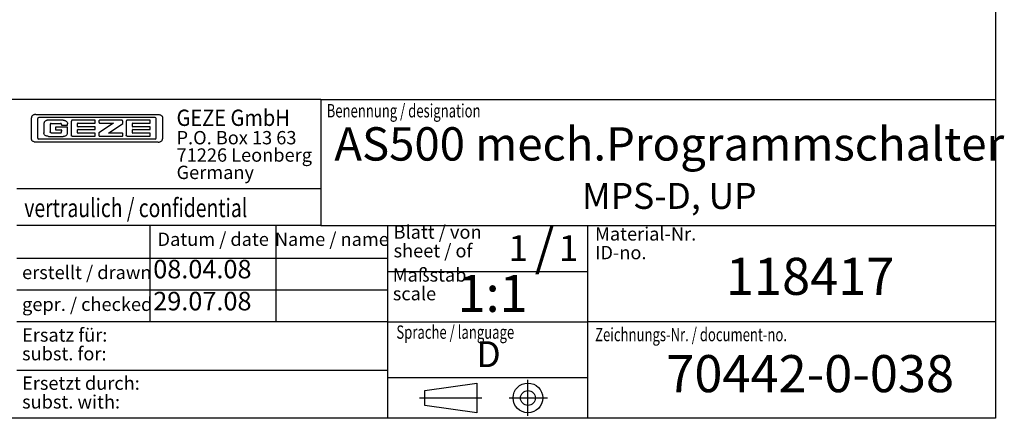
# Model space of a CAD drawing. Units: millimetres. Extents: x 33 to 444, y 58 to 344.
# Drawn here: x 311 to 444, y 58 to 112 of the extents above; entities that cross this region are included whole.
import ezdxf

# ---------------------------------------------------------------- set-up
doc = ezdxf.new("R2010")
doc.units = ezdxf.units.MM
doc.linetypes.add('DOT_CENTER', pattern=[14, 12, -1, 0, -1])
doc.layers.add('1', color=7, linetype='Continuous')
doc.styles.add('CONVERTER_11', font='txt.shx', dxfattribs={"width": 0.9})
doc.styles.add('CONVERTER_12', font='txt.shx', dxfattribs={"width": 0.765})
doc.styles.add('CONVERTER_13', font='txt.shx', dxfattribs={"width": 0.72})
doc.styles.add('CONVERTER_14', font='txt.shx', dxfattribs={"width": 0.54})
doc.styles.add('CONVERTER_15', font='txt.shx', dxfattribs={"width": 0.666963})

# ---------------------------------------------------------------- blocks, each defined once
blk = doc.blocks.new('a3kl', base_point=(32.66, 58.35))
at = {"color": 2, "linetype": 'Continuous'}
for p, q in [((442.66, 344.35), (442.66, 58.35)), ((442.66, 101.35), (442.66, 58.35)), ((442.66, 58.35), (263.66, 58.35))]:
    blk.add_line(p, q, dxfattribs=at)
at = {"color": 1, "linetype": 'Continuous'}
for p, q in [((351.66, 101.35), (263.66, 101.35)), ((351.66, 101.35), (442.66, 101.35)), ((351.66, 101.35), (351.66, 97.33)), ((351.66, 97.33), (351.66, 89.35)), ((310.66, 89.35), (351.66, 89.35)), ((351.66, 89.35), (351.66, 84.35)), ((351.66, 84.35), (310.66, 84.35)), ((351.66, 84.35), (360.66, 84.35)), ((360.66, 84.35), (360.66, 63.85)), ((360.66, 84.35), (442.66, 84.35)), ((387.66, 63.85), (387.66, 84.35)), ((360.66, 78.18), (387.66, 78.18)), ((328.66, 71.35), (310.66, 71.35)), ((345.66, 71.35), (328.66, 71.35)), ((360.66, 71.35), (345.66, 71.35)), ((387.66, 71.32), (360.66, 71.32)), ((442.66, 71.35), (387.66, 71.35)), ((360.66, 63.85), (360.66, 58.35)), ((387.66, 58.35), (387.66, 63.85))]:
    blk.add_line(p, q, dxfattribs=at)
at = {"color": 7, "linetype": 'Continuous'}
for p, q in [((312.64, 96.08), (312.64, 98.88)), ((313.25, 99.36), (329.73, 99.36)), ((313.49, 98.79), (313.49, 96.17)), ((329.35, 98.93), (313.63, 98.93)), ((316.91, 98.57), (314.93, 98.57)), ((318.03, 98.43), (318.03, 96.53)), ((321.24, 98.57), (318.16, 98.57)), ((321.24, 98.18), (321.24, 98.57)), ((321.76, 98.51), (321.76, 98.24)), ((324.82, 98.57), (321.82, 98.57)), ((324.96, 98.13), (324.96, 98.43)), ((325.44, 98.43), (325.44, 96.53)), ((328.65, 98.57), (325.58, 98.57)), ((328.65, 98.18), (328.65, 98.57)), ((329.48, 96.17), (329.48, 98.79)), ((330.34, 98.88), (330.34, 96.08)), ((314.32, 98.1), (314.32, 96.86)), ((315.17, 97.99), (315.17, 97.01)), ((315.31, 98.13), (316.58, 98.13)), ((317.52, 97.62), (315.91, 97.62)), ((315.91, 97.62), (315.91, 97.28)), ((315.91, 97.28), (316.66, 97.28)), ((316.72, 97.99), (316.72, 97.91)), ((316.72, 97.91), (317.52, 97.91)), ((316.72, 97.22), (316.72, 97.11)), ((317.52, 97.91), (317.52, 98.1)), ((317.52, 96.86), (317.52, 97.62)), ((318.87, 97.73), (318.87, 98.13)), ((318.87, 96.87), (318.87, 97.27)), ((318.93, 98.18), (321.24, 98.18)), ((321.24, 97.67), (318.93, 97.67)), ((318.93, 97.33), (321.24, 97.33)), ((321.24, 97.33), (321.24, 97.67)), ((323.7, 98.18), (321.76, 96.86)), ((321.82, 98.18), (323.7, 98.18)), ((323.06, 96.81), (324.96, 98.13)), ((326.28, 97.73), (326.28, 98.13)), ((326.28, 96.87), (326.28, 97.27)), ((326.34, 98.18), (328.65, 98.18)), ((328.65, 97.67), (326.34, 97.67)), ((326.34, 97.33), (328.65, 97.33)), ((328.65, 97.33), (328.65, 97.67)), ((329.73, 95.61), (313.25, 95.61)), ((329.35, 96.03), (313.63, 96.03)), ((314.93, 96.39), (316.91, 96.39)), ((315.31, 96.87), (316.59, 96.87)), ((318.16, 96.4), (321.24, 96.4)), ((321.24, 96.81), (318.93, 96.81)), ((321.24, 96.4), (321.24, 96.81)), ((321.76, 96.86), (321.76, 96.45)), ((321.82, 96.4), (324.9, 96.4)), ((324.9, 96.81), (323.06, 96.81)), ((324.96, 96.45), (324.96, 96.76)), ((325.58, 96.4), (328.65, 96.4)), ((328.65, 96.81), (326.34, 96.81)), ((328.65, 96.4), (328.65, 96.81))]:
    blk.add_line(p, q, dxfattribs=at)
at = {"color": 3, "linetype": 'Continuous'}
for p, q in [((328.66, 71.35), (328.66, 84.35)), ((345.66, 71.35), (345.66, 84.35)), ((310.66, 79.95), (360.66, 79.95)), ((360.66, 75.65), (310.66, 75.65)), ((310.66, 64.85), (360.66, 64.85))]:
    blk.add_line(p, q, dxfattribs=at)
at = {"color": 7, "linetype": 'Continuous'}
for centre, radius, start, end in [((313.63, 98.79), 0.137, 90, 180), ((321.82, 98.51), 0.0577, 90, 180), ((329.35, 98.79), 0.137, 0, 90), ((316.66, 97.22), 0.0595, 1.3124, 90), ((318.93, 98.13), 0.0569, 89.1879, 179.4434), ((318.93, 97.73), 0.0569, 180.5566, 270.8121), ((318.93, 97.27), 0.0569, 89.1879, 179.4434), ((321.82, 98.24), 0.0577, 180, 270), ((326.34, 98.13), 0.0569, 89.1879, 179.4434), ((326.34, 97.73), 0.0569, 180.5566, 270.8121), ((326.34, 97.27), 0.0569, 89.1879, 179.4434), ((313.63, 96.17), 0.137, 180, 270), ((318.93, 96.87), 0.0569, 180.5566, 270.8121), ((321.82, 96.45), 0.0576, 180.0723, 270.0723), ((324.9, 96.76), 0.0576, 0.0723, 90.0723), ((324.9, 96.45), 0.0576, 269.9277, 359.9277), ((326.34, 96.87), 0.0569, 180.5566, 270.8121), ((329.35, 96.17), 0.137, 270, 0)]:
    blk.add_arc(centre, radius, start, end, dxfattribs=at)
for points, knots in [([(313.25, 99.36), (313.19, 99.35), (313.08, 99.35), (312.94, 99.29), (312.81, 99.22), (312.72, 99.12), (312.65, 99.01), (312.64, 98.93), (312.64, 98.88)], [0, 0, 0, 0, 0.1601947, 0.3210952, 0.4607711, 0.6002079, 0.7244157, 0.8468166, 0.8468166, 0.8468166, 0.8468166]), ([(314.93, 98.57), (314.88, 98.57), (314.78, 98.56), (314.64, 98.52), (314.51, 98.45), (314.41, 98.36), (314.34, 98.24), (314.33, 98.15), (314.32, 98.1)], [0, 0, 0, 0, 0.1486424, 0.2982382, 0.4390496, 0.5790301, 0.7141201, 0.847689, 0.847689, 0.847689, 0.847689]), ([(316.91, 98.57), (316.96, 98.57), (317.06, 98.56), (317.2, 98.52), (317.33, 98.45), (317.43, 98.36), (317.5, 98.24), (317.51, 98.15), (317.52, 98.1)], [0, 0, 0, 0, 0.1486424, 0.2982382, 0.4390496, 0.5790301, 0.7141201, 0.847689, 0.847689, 0.847689, 0.847689]), ([(318.16, 98.57), (318.15, 98.57), (318.12, 98.57), (318.09, 98.55), (318.06, 98.53), (318.04, 98.5), (318.03, 98.47), (318.03, 98.44), (318.03, 98.43)], [0, 0, 0, 0, 0.0381153, 0.0763355, 0.1127549, 0.1486421, 0.1827729, 0.2174479, 0.2174479, 0.2174479, 0.2174479]), ([(324.96, 98.43), (324.96, 98.44), (324.96, 98.47), (324.94, 98.5), (324.92, 98.52), (324.89, 98.55), (324.86, 98.57), (324.84, 98.57), (324.82, 98.57)], [0, 0, 0, 0, 0.0353324, 0.0704204, 0.1027084, 0.1352293, 0.1740111, 0.2125287, 0.2125287, 0.2125287, 0.2125287]), ([(325.58, 98.57), (325.56, 98.57), (325.54, 98.57), (325.5, 98.55), (325.47, 98.53), (325.45, 98.5), (325.44, 98.47), (325.44, 98.44), (325.44, 98.43)], [0, 0, 0, 0, 0.0381153, 0.0763355, 0.1127549, 0.1486421, 0.1827729, 0.2174479, 0.2174479, 0.2174479, 0.2174479]), ([(329.73, 99.36), (329.78, 99.35), (329.89, 99.35), (330.04, 99.29), (330.17, 99.22), (330.26, 99.12), (330.33, 99.01), (330.34, 98.93), (330.34, 98.88)], [0, 0, 0, 0, 0.1601947, 0.3210952, 0.4607711, 0.6002079, 0.7244157, 0.8468166, 0.8468166, 0.8468166, 0.8468166]), ([(315.31, 98.13), (315.3, 98.13), (315.28, 98.13), (315.24, 98.11), (315.21, 98.09), (315.19, 98.07), (315.17, 98.03), (315.17, 98.01), (315.17, 97.99)], [0, 0, 0, 0, 0.0328395, 0.0655976, 0.1022664, 0.1389212, 0.1782533, 0.2177268, 0.2177268, 0.2177268, 0.2177268]), ([(315.31, 96.87), (315.3, 96.87), (315.28, 96.87), (315.24, 96.89), (315.21, 96.91), (315.19, 96.94), (315.17, 96.97), (315.17, 97), (315.17, 97.01)], [0, 0, 0, 0, 0.0328395, 0.0655976, 0.1022664, 0.1389212, 0.1782533, 0.2177268, 0.2177268, 0.2177268, 0.2177268]), ([(316.72, 97.99), (316.72, 98), (316.72, 98.02), (316.71, 98.05), (316.69, 98.08), (316.66, 98.11), (316.63, 98.13), (316.6, 98.13), (316.58, 98.13)], [0, 0, 0, 0, 0.0303249, 0.0604418, 0.0959479, 0.1315594, 0.1736624, 0.2160932, 0.2160932, 0.2160932, 0.2160932]), ([(316.59, 96.87), (316.6, 96.87), (316.62, 96.87), (316.66, 96.89), (316.69, 96.91), (316.71, 96.94), (316.72, 96.97), (316.72, 97.03), (316.72, 97.08), (316.72, 97.11)], [0, 0, 0, 0, 0.0375511, 0.0754042, 0.1094159, 0.1434581, 0.170967, 0.2205584, 0.3151356, 0.3151356, 0.3151356, 0.3151356]), ([(313.25, 95.61), (313.19, 95.61), (313.08, 95.62), (312.94, 95.67), (312.81, 95.74), (312.72, 95.84), (312.65, 95.96), (312.64, 96.04), (312.64, 96.08)], [0, 0, 0, 0, 0.1601947, 0.3210952, 0.4607711, 0.6002079, 0.7244157, 0.8468166, 0.8468166, 0.8468166, 0.8468166]), ([(314.93, 96.39), (314.88, 96.4), (314.78, 96.4), (314.64, 96.45), (314.51, 96.51), (314.41, 96.61), (314.34, 96.73), (314.33, 96.82), (314.32, 96.86)], [0, 0, 0, 0, 0.1486424, 0.2982382, 0.4390496, 0.5790301, 0.7141201, 0.847689, 0.847689, 0.847689, 0.847689]), ([(316.91, 96.39), (316.96, 96.4), (317.06, 96.4), (317.2, 96.45), (317.33, 96.51), (317.43, 96.61), (317.5, 96.73), (317.51, 96.82), (317.52, 96.86)], [0, 0, 0, 0, 0.1486424, 0.2982382, 0.4390496, 0.5790301, 0.7141201, 0.847689, 0.847689, 0.847689, 0.847689]), ([(318.16, 96.4), (318.15, 96.4), (318.12, 96.4), (318.09, 96.42), (318.06, 96.44), (318.04, 96.47), (318.03, 96.5), (318.03, 96.52), (318.03, 96.53)], [0, 0, 0, 0, 0.0381153, 0.0763355, 0.1127549, 0.1486421, 0.1827729, 0.2174479, 0.2174479, 0.2174479, 0.2174479]), ([(325.58, 96.4), (325.56, 96.4), (325.54, 96.4), (325.5, 96.42), (325.47, 96.44), (325.45, 96.47), (325.44, 96.5), (325.44, 96.52), (325.44, 96.53)], [0, 0, 0, 0, 0.0381153, 0.0763355, 0.1127549, 0.1486421, 0.1827729, 0.2174479, 0.2174479, 0.2174479, 0.2174479]), ([(329.73, 95.61), (329.78, 95.61), (329.89, 95.62), (330.04, 95.67), (330.17, 95.74), (330.26, 95.84), (330.33, 95.96), (330.34, 96.04), (330.34, 96.08)], [0, 0, 0, 0, 0.1601947, 0.3210952, 0.4607711, 0.6002079, 0.7244157, 0.8468166, 0.8468166, 0.8468166, 0.8468166])]:
    blk.add_open_spline(points, degree=3, knots=knots, dxfattribs=at)
at = {"layer": '1', "color": 1, "linetype": 'Continuous'}
blk.add_line((360.66, 63.85), (387.66, 63.85), dxfattribs=at)
at = {"layer": '1', "color": 4, "linetype": 'Continuous'}
for p, q in [((365.7, 62.1), (372.7, 63.1)), ((372.7, 63.1), (372.7, 59.1)), ((365.7, 60.1), (365.7, 62.1)), ((372.7, 59.1), (365.7, 60.1))]:
    blk.add_line(p, q, dxfattribs=at)
at = {"layer": '1', "color": 7, "linetype": 'DOT_CENTER'}
for p, q in [((379.6, 58.68), (379.6, 63.56)), ((364.98, 61.1), (373.38, 61.1)), ((377.09, 61.1), (382.24, 61.1))]:
    blk.add_line(p, q, dxfattribs=at)
at = {"layer": '1', "color": 4, "linetype": 'Continuous'}
for radius in [2, 1]:
    blk.add_circle((379.6, 61.1), radius, dxfattribs=at)
at = {"color": 4}
for s, height, style, width, p in [('GEZE GmbH', 2.2, 'CONVERTER_11', 0.9, (332.22, 97.8)), ('vertraulich / confidential', 2.5, 'CONVERTER_12', 0.765, (311.69, 85.49))]:
    blk.add_text(s, height=height, dxfattribs=dict(at, style=style, width=width)).set_placement(p)
at = {"color": 3, "style": 'CONVERTER_13', "width": 0.72}
for s, p in [('Benennung / designation', (352.46, 98.95)), ('Sprache / language', (361.86, 69.08)), ('Zeichnungs-Nr. / document-no.', (388.66, 68.75))]:
    blk.add_text(s, height=1.8, dxfattribs=at).set_placement(p)
at = {"color": 3}
for s, insert, char_height, attachment_point, line_spacing_factor, style in [('P.O. Box 13 63\\P71226 Leonberg\\PGermany', (332.22, 90.07), 1.8, 7, 0.780312, 'CONVERTER_13'), ('Blatt / von\\Psheet / of', (361.48, 79.5), 1.8, 7, 0.840336, 'CONVERTER_13'), ('Material-Nr.\\PID-no.', (388.66, 79.25), 1.8, 7, 0.840336, 'CONVERTER_13'), ('Datum / date', (337.16, 81.05), 1.8, 8, 0.90036, 'CONVERTER_15'), ('Name / name', (353.16, 81.05), 1.8, 8, 0.90036, 'CONVERTER_15'), ('08.04.08', (335.7, 78.16), 2.5, 5, 1.020408, 'CONVERTER_14'), ('erstellt / drawn', (311.39, 77.8), 1.8, 4, 0.90036, 'CONVERTER_13'), ('Maßstab\\Pscale', (361.38, 73.71), 1.8, 7, 0.840336, 'CONVERTER_13'), ('gepr. / checked', (311.39, 73.5), 1.8, 4, 0.90036, 'CONVERTER_13'), ('29.07.08', (335.7, 73.84), 2.5, 5, 1.020408, 'CONVERTER_14'), ('Ersatz für:\\Psubst. for:', (311.39, 68.1), 1.8, 4, 0.840336, 'CONVERTER_13'), ('Ersetzt durch:\\Psubst. with:', (311.39, 61.6), 1.8, 4, 0.840336, 'CONVERTER_13')]:
    blk.add_mtext(s, dxfattribs=dict(at, insert=insert, char_height=char_height, attachment_point=attachment_point, line_spacing_factor=line_spacing_factor, style=style))
at = {"color": 1, "attachment_point": 5, "line_spacing_factor": 1.020408}
for s, insert, char_height, style in [('AS500 mech.Programmschalter', (398.66, 94.79), 4.5, 'CONVERTER_13'), ('118417', (417.66, 76.86), 5, 'CONVERTER_11'), ('1:1', (374.84, 74.56), 5, 'CONVERTER_11'), ('70442-0-038', (417.66, 63.73), 5, 'CONVERTER_13')]:
    blk.add_mtext(s, dxfattribs=dict(at, insert=insert, char_height=char_height, style=style))
at = {"color": 4, "attachment_point": 5, "line_spacing_factor": 1.020408}
for s, insert, char_height, style in [('MPS-D, UP', (398.66, 87.9), 3.5, 'CONVERTER_13'), ('/', (381.86, 80.85), 5, 'CONVERTER_11'), ('1', (378.29, 80.85), 3.5, 'CONVERTER_11'), ('1', (385.08, 80.85), 3.5, 'CONVERTER_11'), ('D', (374.29, 66.55), 3.5, 'CONVERTER_11')]:
    blk.add_mtext(s, dxfattribs=dict(at, insert=insert, char_height=char_height, style=style))
blk = doc.blocks.new('rahmen', base_point=(32.66, 58.35))
at = {"layer": '1'}
blk.add_blockref('a3kl', (32.66, 58.35), dxfattribs=at)
blk = doc.blocks.new('1')
blk.add_blockref('rahmen', (32.66, 58.35))

msp = doc.modelspace()

# ---------------------------------------------------------------- block references
at = {"layer": '1'}
msp.add_blockref('1', (0, 0), dxfattribs=at)

doc.saveas('drawing.dxf')
